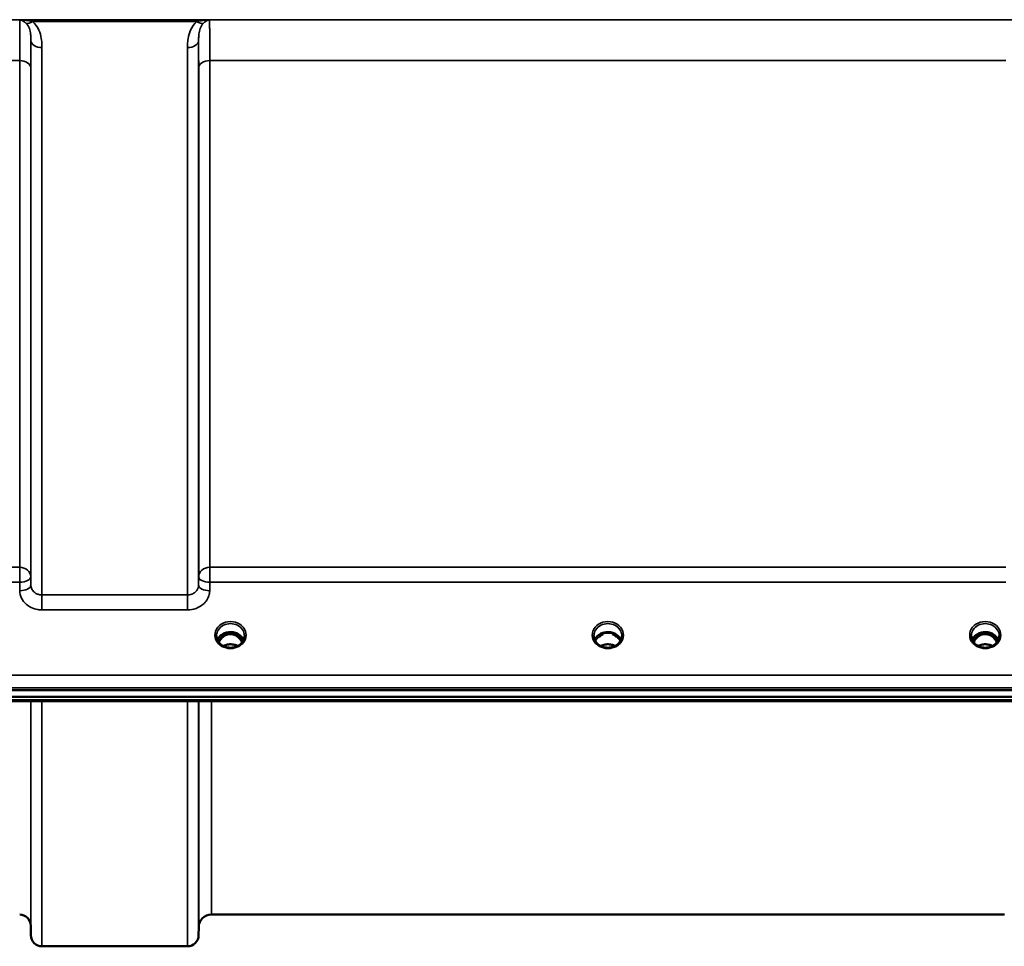
# Model space of a CAD drawing. Units: millimetres. Extents: x 0 to 16335, y 0 to 11550.
# Drawn here: x 7897 to 8208, y 3875 to 4167 of the extents above; entities that cross this region are included whole.
import ezdxf

# ---------------------------------------------------------------- set-up
doc = ezdxf.new("R2010")
doc.units = ezdxf.units.MM
doc.header["$LTSCALE"] = 55
doc.layers.add('Visible (ISO)', color=7, linetype='Continuous', lineweight=50)
doc.layers.add('Visible Narrow (ISO)', color=7, linetype='Continuous', lineweight=35)

msp = doc.modelspace()

# ---------------------------------------------------------------- linework, layer by layer
at = {"layer": 'Visible (ISO)'}
for p, q in [((7962.65, 3973.42), (7961.57, 3973.42)), ((7962, 3973.67), (7962.65, 3973.67)), ((7962.65, 3973.42), (7962.65, 3973.67)), ((7965.25, 3973.67), (7965.9, 3973.67)), ((7965.25, 3973.42), (7965.25, 3973.67)), ((7966.33, 3973.42), (7965.25, 3973.42)), ((8081.52, 3973.42), (8080.57, 3973.42)), ((8081, 3973.67), (8081.52, 3973.67)), ((8081.52, 3973.42), (8081.52, 3973.67)), ((8084.38, 3973.67), (8084.9, 3973.67)), ((8084.38, 3973.42), (8084.38, 3973.67)), ((8085.33, 3973.42), (8084.38, 3973.42)), ((8200.65, 3973.42), (8199.57, 3973.42)), ((8200, 3973.67), (8200.65, 3973.67)), ((8200.65, 3973.42), (8200.65, 3973.67)), ((8203.25, 3973.67), (8203.9, 3973.67)), ((8203.25, 3973.42), (8203.25, 3973.67)), ((8204.33, 3973.42), (8203.25, 3973.42)), ((7585.79, 3955.71), (8580.11, 3955.71)), ((8580.11, 3953.67), (7585.79, 3953.67)), ((8402.75, 3952.26), (7763.41, 3952.26)), ((8207.99, 3884.93), (7957.92, 3884.93)), ((7900.98, 3881.46), (7901.01, 3878.4)), ((7953.92, 3880.96), (7953.89, 3878.4)), ((7950.39, 3874.93), (7904.51, 3874.93))]:
    msp.add_line(p, q, dxfattribs=at)
for centre, radius, start, end in [((7897.48, 3881.43), 3.5, 0.5, 90), ((7957.92, 3880.93), 4, 90, 179.5), ((7904.51, 3878.43), 3.5, 180.5, 270), ((7950.39, 3878.43), 3.5, 270, 359.5)]:
    msp.add_arc(centre, radius, start, end, dxfattribs=at)
for centre, major_axis, ratio, start_param, end_param in [((7963.95, 3968.22), (0, -5.46), 0.787258, 3.806554, 4.196084), ((7963.95, 3968.22), (0, -5.46), 0.787258, 3.448912, 3.806554), ((7963.95, 3970.12), (4.3, 0), 0.866025, 1.263477, 1.878116), ((7963.95, 3968.22), (0, -5.46), 0.787258, 2.476631, 2.834273), ((7963.95, 3968.22), (0, -5.46), 0.787258, 2.087101, 2.476631), ((8082.95, 3968.14), (0, -5.59), 0.787258, 3.472421, 3.698876), ((8082.95, 3970.07), (4.4, 0), 0.866025, 1.239968, 1.901625), ((8082.95, 3968.14), (0, -5.59), 0.787258, 2.584129, 2.810764), ((8201.95, 3968.22), (0, -5.46), 0.787258, 3.806554, 4.196084), ((8201.95, 3968.22), (0, -5.46), 0.787258, 3.448912, 3.806554), ((8201.95, 3970.12), (4.3, 0), 0.866025, 1.263477, 1.878116), ((8201.95, 3968.22), (0, -5.46), 0.787258, 2.476631, 2.834273), ((8201.95, 3968.22), (0, -5.46), 0.787258, 2.087101, 2.476631)]:
    msp.add_ellipse(centre, major_axis=major_axis, ratio=ratio, start_param=start_param, end_param=end_param, dxfattribs=at)
for points, knots in [([(7961.47, 3969.79), (7961.23, 3969.93), (7961.01, 3970.09), (7960.61, 3970.44), (7960.43, 3970.63), (7960.11, 3971.04), (7959.98, 3971.26), (7959.77, 3971.71), (7959.69, 3971.94), (7959.58, 3972.41), (7959.55, 3972.65), (7959.55, 3972.9)], [-2.5501618, -2.5501618, -2.5501618, -2.5501618, -2.3542887, -2.3542887, -2.1584156, -2.1584156, -1.9625425, -1.9625425, -1.7666694, -1.7666694, -1.5707963, -1.5707963, -1.5707963, -1.5707963]), ([(7968.08, 3971.6), (7967.93, 3971.96), (7967.72, 3972.29), (7967.16, 3972.91), (7966.81, 3973.19), (7966.04, 3973.64), (7965.61, 3973.81), (7964.71, 3974.03), (7964.24, 3974.08), (7963.31, 3974.04), (7962.85, 3973.96), (7961.98, 3973.69), (7961.57, 3973.49), (7960.85, 3973), (7960.53, 3972.71), (7960.09, 3972.13), (7959.93, 3971.87), (7959.82, 3971.6)], [0.356769, 0.356769, 0.356769, 0.356769, 0.661745, 0.661745, 0.981886, 0.981886, 1.296757, 1.296757, 1.609411, 1.609411, 1.921587, 1.921587, 2.234582, 2.234582, 2.550368, 2.550368, 2.784824, 2.784824, 2.784824, 2.784824]), ([(7967.63, 3970.83), (7967.4, 3971.32), (7967.11, 3971.74), (7966.56, 3972.35), (7966.29, 3972.59), (7965.63, 3973.04), (7965.22, 3973.23), (7964.58, 3973.38), (7964.37, 3973.42), (7964.01, 3973.44), (7963.85, 3973.44), (7963.55, 3973.41), (7963.41, 3973.39), (7962.88, 3973.29), (7962.51, 3973.15), (7961.71, 3972.69), (7961.31, 3972.34), (7960.69, 3971.6), (7960.46, 3971.23), (7960.27, 3970.83)], [-1.2573439, -1.2573439, -1.2573439, -1.2573439, -1.1135217, -1.1135217, -1.0067708, -1.0067708, -0.8703538, -0.8703538, -0.8067534, -0.8067534, -0.7585902, -0.7585902, -0.7157954, -0.7157954, -0.5954845, -0.5954845, -0.4362248, -0.4362248, -0.3029403, -0.3029403, -0.3029403, -0.3029403]), ([(7968.35, 3972.9), (7968.35, 3972.65), (7968.32, 3972.41), (7968.22, 3971.94), (7968.13, 3971.71), (7967.92, 3971.26), (7967.79, 3971.04), (7967.47, 3970.63), (7967.29, 3970.44), (7966.89, 3970.09), (7966.67, 3969.93), (7966.43, 3969.79)], [1.5707963, 1.5707963, 1.5707963, 1.5707963, 1.7666694, 1.7666694, 1.9625425, 1.9625425, 2.1584156, 2.1584156, 2.3542887, 2.3542887, 2.5501618, 2.5501618, 2.5501618, 2.5501618]), ([(8080.47, 3969.79), (8080.23, 3969.93), (8080.01, 3970.09), (8079.61, 3970.44), (8079.43, 3970.63), (8079.11, 3971.04), (8078.98, 3971.26), (8078.77, 3971.71), (8078.69, 3971.94), (8078.58, 3972.41), (8078.55, 3972.65), (8078.55, 3972.9)], [-2.5501618, -2.5501618, -2.5501618, -2.5501618, -2.3542887, -2.3542887, -2.1584156, -2.1584156, -1.9625425, -1.9625425, -1.7666694, -1.7666694, -1.5707963, -1.5707963, -1.5707963, -1.5707963]), ([(8087.08, 3971.6), (8086.93, 3971.96), (8086.72, 3972.29), (8086.16, 3972.91), (8085.81, 3973.19), (8085.04, 3973.64), (8084.61, 3973.81), (8083.71, 3974.03), (8083.24, 3974.08), (8082.31, 3974.04), (8081.85, 3973.96), (8080.98, 3973.69), (8080.57, 3973.49), (8079.85, 3973), (8079.53, 3972.71), (8079.09, 3972.13), (8078.93, 3971.87), (8078.82, 3971.6)], [0.356769, 0.356769, 0.356769, 0.356769, 0.661745, 0.661745, 0.981886, 0.981886, 1.296757, 1.296757, 1.609411, 1.609411, 1.921587, 1.921587, 2.234582, 2.234582, 2.550368, 2.550368, 2.784824, 2.784824, 2.784824, 2.784824]), ([(8080.24, 3972.57), (8080.24, 3972.57), (8080.24, 3972.57), (8080.33, 3972.64), (8080.41, 3972.71), (8080.54, 3972.81), (8080.58, 3972.85), (8080.62, 3972.88)], [-0.04798978, -0.04798978, -0.04798978, -0.04798978, -0.04763714, -0.04763714, -0.01577803, -0.01577803, 0, 0, 0, 0]), ([(8085.28, 3972.88), (8085.31, 3972.85), (8085.35, 3972.83), (8085.47, 3972.73), (8085.57, 3972.65), (8085.66, 3972.57), (8085.66, 3972.57), (8085.67, 3972.57)], [-0.05190036, -0.05190036, -0.05190036, -0.05190036, -0.03801865, -0.03801865, 0, 0, 0.0003933, 0.0003933, 0.0003933, 0.0003933]), ([(8085.41, 3973.42), (8085.39, 3973.42), (8085.37, 3973.42), (8085.34, 3973.42), (8085.33, 3973.42), (8085.33, 3973.42)], [-0.008662776, -0.008662776, -0.008662776, -0.008662776, -0.001709526, -0.001709526, 0, 0, 0, 0]), ([(8087.35, 3972.9), (8087.35, 3972.65), (8087.32, 3972.41), (8087.22, 3971.94), (8087.13, 3971.71), (8086.92, 3971.26), (8086.79, 3971.04), (8086.47, 3970.63), (8086.29, 3970.44), (8085.89, 3970.09), (8085.67, 3969.93), (8085.43, 3969.79)], [1.5707963, 1.5707963, 1.5707963, 1.5707963, 1.7666694, 1.7666694, 1.9625425, 1.9625425, 2.1584156, 2.1584156, 2.3542887, 2.3542887, 2.5501618, 2.5501618, 2.5501618, 2.5501618]), ([(8199.47, 3969.79), (8199.23, 3969.93), (8199.01, 3970.09), (8198.61, 3970.44), (8198.43, 3970.63), (8198.11, 3971.04), (8197.98, 3971.26), (8197.77, 3971.71), (8197.69, 3971.94), (8197.58, 3972.41), (8197.55, 3972.65), (8197.55, 3972.9)], [-2.5501618, -2.5501618, -2.5501618, -2.5501618, -2.3542887, -2.3542887, -2.1584156, -2.1584156, -1.9625425, -1.9625425, -1.7666694, -1.7666694, -1.5707963, -1.5707963, -1.5707963, -1.5707963]), ([(8206.08, 3971.6), (8205.93, 3971.96), (8205.72, 3972.29), (8205.16, 3972.91), (8204.81, 3973.19), (8204.04, 3973.64), (8203.61, 3973.81), (8202.71, 3974.03), (8202.24, 3974.08), (8201.31, 3974.04), (8200.85, 3973.96), (8199.98, 3973.69), (8199.57, 3973.49), (8198.85, 3973), (8198.53, 3972.71), (8198.09, 3972.13), (8197.93, 3971.87), (8197.82, 3971.6)], [0.356769, 0.356769, 0.356769, 0.356769, 0.661745, 0.661745, 0.981886, 0.981886, 1.296757, 1.296757, 1.609411, 1.609411, 1.921587, 1.921587, 2.234582, 2.234582, 2.550368, 2.550368, 2.784824, 2.784824, 2.784824, 2.784824]), ([(8205.63, 3970.83), (8205.54, 3971.02), (8205.44, 3971.21), (8205.08, 3971.78), (8204.78, 3972.14), (8204.06, 3972.78), (8203.65, 3973.03), (8202.94, 3973.3), (8202.67, 3973.37), (8202.23, 3973.43), (8202.07, 3973.44), (8201.6, 3973.43), (8201.3, 3973.39), (8200.73, 3973.23), (8200.47, 3973.12), (8199.64, 3972.66), (8199.23, 3972.24), (8198.69, 3971.6), (8198.46, 3971.23), (8198.27, 3970.83)], [-0.9389624, -0.9389624, -0.9389624, -0.9389624, -0.9031027, -0.9031027, -0.8241899, -0.8241899, -0.7399275, -0.7399275, -0.6898233, -0.6898233, -0.6614655, -0.6614655, -0.6058695, -0.6058695, -0.556686, -0.556686, -0.4360317, -0.4360317, -0.3027231, -0.3027231, -0.3027231, -0.3027231]), ([(8204.41, 3973.42), (8204.39, 3973.42), (8204.37, 3973.42), (8204.34, 3973.42), (8204.33, 3973.42), (8204.33, 3973.42)], [-0.00866279, -0.00866279, -0.00866279, -0.00866279, -0.001709529, -0.001709529, 0, 0, 0, 0]), ([(8206.35, 3972.9), (8206.35, 3972.65), (8206.32, 3972.41), (8206.22, 3971.94), (8206.13, 3971.71), (8205.92, 3971.26), (8205.79, 3971.04), (8205.47, 3970.63), (8205.29, 3970.44), (8204.89, 3970.09), (8204.67, 3969.93), (8204.43, 3969.79)], [1.5707963, 1.5707963, 1.5707963, 1.5707963, 1.7666694, 1.7666694, 1.9625425, 1.9625425, 2.1584156, 2.1584156, 2.3542887, 2.3542887, 2.5501618, 2.5501618, 2.5501618, 2.5501618]), ([(7966.43, 3969.79), (7966.14, 3969.62), (7965.83, 3969.48), (7965.17, 3969.27), (7964.83, 3969.19), (7964.13, 3969.12), (7963.77, 3969.12), (7963.07, 3969.19), (7962.73, 3969.27), (7962.07, 3969.48), (7961.76, 3969.62), (7961.47, 3969.79)], [-0.591431, -0.591431, -0.591431, -0.591431, -0.354859, -0.354859, -0.118286, -0.118286, 0.118286, 0.118286, 0.354859, 0.354859, 0.591431, 0.591431, 0.591431, 0.591431]), ([(7966.23, 3969.68), (7965.89, 3969.85), (7965.51, 3969.99), (7964.68, 3970.19), (7964.2, 3970.23), (7963.28, 3970.19), (7962.82, 3970.11), (7962.14, 3969.89), (7961.9, 3969.79), (7961.67, 3969.68)], [0.4594339, 0.4594339, 0.4594339, 0.4594339, 0.5796333, 0.5796333, 0.719146, 0.719146, 0.857209, 0.857209, 0.9368867, 0.9368867, 0.9368867, 0.9368867]), ([(8085.43, 3969.79), (8085.14, 3969.62), (8084.83, 3969.48), (8084.17, 3969.27), (8083.83, 3969.19), (8083.13, 3969.12), (8082.77, 3969.12), (8082.07, 3969.19), (8081.73, 3969.27), (8081.07, 3969.48), (8080.76, 3969.62), (8080.47, 3969.79)], [-0.591431, -0.591431, -0.591431, -0.591431, -0.354859, -0.354859, -0.118286, -0.118286, 0.118286, 0.118286, 0.354859, 0.354859, 0.591431, 0.591431, 0.591431, 0.591431]), ([(8085.23, 3969.68), (8084.88, 3969.85), (8084.51, 3969.99), (8083.67, 3970.19), (8083.2, 3970.23), (8082.29, 3970.19), (8081.83, 3970.11), (8081.15, 3969.9), (8080.9, 3969.79), (8080.67, 3969.68)], [0.4591979, 0.4591979, 0.4591979, 0.4591979, 0.5805907, 0.5805907, 0.7184894, 0.7184894, 0.8561034, 0.8561034, 0.9368376, 0.9368376, 0.9368376, 0.9368376]), ([(8204.43, 3969.79), (8204.14, 3969.62), (8203.83, 3969.48), (8203.17, 3969.27), (8202.83, 3969.19), (8202.13, 3969.12), (8201.77, 3969.12), (8201.07, 3969.19), (8200.73, 3969.27), (8200.07, 3969.48), (8199.76, 3969.62), (8199.47, 3969.79)], [-0.591431, -0.591431, -0.591431, -0.591431, -0.354859, -0.354859, -0.118286, -0.118286, 0.118286, 0.118286, 0.354859, 0.354859, 0.591431, 0.591431, 0.591431, 0.591431]), ([(8204.23, 3969.68), (8203.89, 3969.85), (8203.51, 3969.99), (8202.68, 3970.18), (8202.21, 3970.23), (8201.28, 3970.19), (8200.81, 3970.11), (8200.13, 3969.89), (8199.9, 3969.79), (8199.67, 3969.68)], [0.4593306, 0.4593306, 0.4593306, 0.4593306, 0.5799418, 0.5799418, 0.7182719, 0.7182719, 0.858373, 0.858373, 0.9367928, 0.9367928, 0.9367928, 0.9367928])]:
    msp.add_open_spline(points, degree=3, knots=knots, dxfattribs=at)
for points in [[(7961.57, 3973.42), (7961.55, 3973.42), (7961.52, 3973.42), (7961.49, 3973.42)], [(7966.41, 3973.42), (7966.38, 3973.42), (7966.35, 3973.42), (7966.33, 3973.42)], [(8080.57, 3973.42), (8080.55, 3973.42), (8080.52, 3973.42), (8080.49, 3973.42)], [(8199.57, 3973.42), (8199.55, 3973.42), (8199.52, 3973.42), (8199.49, 3973.42)]]:
    msp.add_open_spline(points, degree=3, dxfattribs=at)
at = {"layer": 'Visible Narrow (ISO)'}
for p, q in [((8473.33, 4167.27), (7692.57, 4167.27)), ((7897.56, 4167.23), (7957.34, 4167.23)), ((7901.57, 4166.69), (7953.33, 4166.69)), ((7901.01, 3988.85), (7901.01, 4160.69)), ((7953.89, 4160.69), (7953.89, 3988.85)), ((7904.51, 4158.47), (7904.51, 3985.79)), ((7950.39, 3985.79), (7950.39, 4158.47)), ((7801.17, 4154.35), (7897.48, 4154.35)), ((7897.48, 3994.5), (7897.48, 4154.35)), ((7957.42, 4154.35), (8208.48, 4154.35)), ((7957.42, 4154.35), (7957.42, 3994.5)), ((7900.98, 4152.08), (7900.98, 3991.52)), ((7953.92, 3991.52), (7953.92, 4152.08)), ((7897.48, 3994.5), (7801.17, 3994.5)), ((7897.48, 3989.77), (7897.48, 3994.5)), ((7957.42, 3994.5), (7957.42, 3989.77)), ((8208.48, 3994.5), (7957.42, 3994.5)), ((7801.17, 3989.77), (7897.48, 3989.77)), ((7897.48, 3989.77), (7897.51, 3987.1)), ((7901.01, 3988.85), (7900.98, 3991.52)), ((7953.92, 3991.52), (7953.89, 3988.85)), ((7957.39, 3987.1), (7957.42, 3989.77)), ((7957.42, 3989.77), (8208.48, 3989.77)), ((7904.51, 3985.79), (7904.51, 3981.06)), ((7950.39, 3985.79), (7904.51, 3985.79)), ((7950.39, 3981.06), (7950.39, 3985.79)), ((7904.51, 3981.06), (7950.39, 3981.06)), ((7961.5, 3972.83), (7961.5, 3972.83)), ((7961.57, 3973.42), (7961.57, 3973.47)), ((7966.33, 3973.42), (7966.33, 3973.47)), ((7966.4, 3972.83), (7966.4, 3972.83)), ((8080.57, 3973.42), (8080.57, 3973.47)), ((8085.33, 3973.42), (8085.33, 3973.47)), ((8085.4, 3972.83), (8085.4, 3972.83)), ((8199.5, 3972.83), (8199.5, 3972.83)), ((8199.57, 3973.42), (8199.57, 3973.47)), ((8204.33, 3973.42), (8204.33, 3973.47)), ((8204.4, 3972.83), (8204.4, 3972.83)), ((8570.93, 3960.51), (7594.98, 3960.51)), ((7594.98, 3956.44), (8570.93, 3956.44)), ((8402.52, 3952.65), (7763.38, 3952.65)), ((7900.98, 3952.26), (7900.98, 3881.46)), ((7901.01, 3878.4), (7901.01, 3952.26)), ((7904.51, 3952.26), (7904.51, 3874.93)), ((7950.39, 3874.93), (7950.39, 3952.26)), ((7953.89, 3952.26), (7953.89, 3878.4)), ((7953.92, 3880.96), (7953.92, 3952.26)), ((7957.92, 3952.26), (7957.92, 3884.93))]:
    msp.add_line(p, q, dxfattribs=at)
for centre, major_axis, ratio, start_param, end_param in [((7901.57, 4168.9), (-2.29, -2.65), 0.468995, 0.189432, 1.073062), ((7953.33, 4168.9), (2.29, -2.65), 0.468995, 5.210123, 6.093753), ((7904.51, 4160.71), (-3.5, 0), 0.641091, 0.008727, 1.570796), ((7950.39, 4160.71), (3.5, 0), 0.641091, 4.712389, 6.274459), ((7897.48, 4152.06), (3.5, 0), 0.654583, 0.008727, 1.570796), ((7957.42, 4152.06), (-3.5, 0), 0.654583, 4.712389, 6.274459), ((7897.48, 3991.49), (3.5, 0), 0.859528, 0.008727, 1.570796), ((7957.42, 3991.49), (-3.5, 0), 0.859528, 4.712389, 6.274459), ((7897.48, 3991.49), (3.5, 0.04), 0.492405, 4.707453, 6.278061), ((7957.42, 3991.49), (-3.5, 0.04), 0.492405, 0.005124, 1.575732), ((7897.51, 3988.82), (3.5, 0.04), 0.492405, 4.707453, 6.278062), ((7957.39, 3988.82), (-3.5, 0.04), 0.492405, 0.005124, 1.575732), ((7963.95, 3973.14), (-4.9, 0), 0.870389, 2.148732, 7.276046), ((8082.95, 3973.14), (-4.9, 0), 0.870389, 2.148732, 7.276046), ((8201.95, 3973.14), (-4.9, 0), 0.870389, 2.148732, 7.276046), ((7963.95, 3972.9), (4.4, 0), 0.870885, 0, 3.141593), ((8082.95, 3972.9), (4.4, 0), 0.870885, 0, 3.141593), ((8201.95, 3972.9), (4.4, 0), 0.870885, 0, 3.141593), ((7963.95, 3970.32), (4.4, 0), 0.866025, 0.347226, 2.794367), ((7963.95, 3969.57), (4.4, 0), 0.866025, 2.235758, 2.686739), ((7963.95, 3968.2), (0, -5.55), 0.792993, 3.806554, 4.183921), ((7961.3, 3972.5), (-0.0706, 0.0709), 0.110489, 4.822873, 5.876144), ((7963.95, 3967.88), (0, 5.55), 0.792993, 5.874061, 6.706863), ((7966.6, 3972.5), (0.0706, 0.0709), 0.110489, 0.407041, 1.460312), ((7963.95, 3968.2), (0, -5.55), 0.792993, 2.099264, 2.476631), ((7963.95, 3969.57), (4.4, 0), 0.866025, 0.454854, 0.905835), ((8082.95, 3970.32), (4.4, 0), 0.866025, 0.347226, 2.794367), ((8082.95, 3969.57), (4.4, 0), 0.866025, 2.235758, 2.686739), ((8082.95, 3969.57), (4.4, 0), 0.866025, 0.454854, 0.905835), ((8201.95, 3970.32), (4.4, 0), 0.866025, 0.347226, 2.794367), ((8201.95, 3969.57), (4.4, 0), 0.866025, 2.235758, 2.686739), ((8201.95, 3968.2), (0, -5.55), 0.792993, 3.806554, 4.183921), ((8199.3, 3972.5), (-0.0706, 0.0709), 0.110489, 4.822873, 5.876144), ((8201.95, 3967.88), (0, 5.55), 0.792993, 5.8671, 6.698316), ((8204.6, 3972.5), (0.0706, 0.0709), 0.110489, 0.407041, 1.460312), ((8201.95, 3968.2), (0, -5.55), 0.792993, 2.099264, 2.476631), ((8201.95, 3969.57), (4.4, 0), 0.866025, 0.454854, 0.905835), ((7963.95, 3973.14), (4.9, 0), 0.870389, 4.134453, 5.290325), ((7963.95, 3966.49), (-4.4, 0), 0.861166, 4.153236, 5.271542), ((8082.95, 3973.14), (4.9, 0), 0.870389, 4.134453, 5.290325), ((8082.95, 3966.49), (-4.4, 0), 0.861166, 4.153236, 5.271542), ((8201.95, 3973.14), (4.9, 0), 0.870389, 4.134453, 5.290325), ((8201.95, 3966.49), (-4.4, 0), 0.861166, 4.153236, 5.271542)]:
    msp.add_ellipse(centre, major_axis=major_axis, ratio=ratio, start_param=start_param, end_param=end_param, dxfattribs=at)
for points, knots in [([(7897.56, 4167.23), (7897.55, 4166.95), (7897.54, 4166.42), (7897.51, 4164.6), (7897.5, 4163.11), (7897.49, 4160.05), (7897.48, 4158.71), (7897.48, 4156.33), (7897.48, 4155.36), (7897.48, 4154.35)], [0.354885, 0.354885, 0.354885, 0.354885, 1.02979, 1.02979, 1.958051, 1.958051, 2.538214, 2.538214, 2.900816, 2.900816, 2.900816, 2.900816]), ([(7901.57, 4166.69), (7901.41, 4166.73), (7901.26, 4166.77), (7900.84, 4166.86), (7900.58, 4166.91), (7899.89, 4167.03), (7899.46, 4167.09), (7898.54, 4167.18), (7898.05, 4167.22), (7897.56, 4167.23)], [0, 0, 0, 0, 0.0694454, 0.0694454, 0.1805581, 0.1805581, 0.3583384, 0.3583384, 0.5555634, 0.5555634, 0.5555634, 0.5555634]), ([(7897.56, 4167.23), (7897.81, 4167.19), (7898.05, 4167.11), (7898.51, 4166.9), (7898.72, 4166.78), (7899.06, 4166.53), (7899.2, 4166.43), (7899.4, 4166.24), (7899.48, 4166.17), (7899.56, 4166.09)], [-0.5555634, -0.5555634, -0.5555634, -0.5555634, -0.3583384, -0.3583384, -0.1805581, -0.1805581, -0.0694454, -0.0694454, 0, 0, 0, 0]), ([(7957.34, 4167.23), (7956.85, 4167.22), (7956.36, 4167.18), (7955.44, 4167.09), (7955.01, 4167.03), (7954.32, 4166.91), (7954.06, 4166.86), (7953.64, 4166.77), (7953.49, 4166.73), (7953.33, 4166.69)], [-0.0015157, -0.0015157, -0.0015157, -0.0015157, 0.1957093, 0.1957093, 0.3734896, 0.3734896, 0.4846023, 0.4846023, 0.5540477, 0.5540477, 0.5540477, 0.5540477]), ([(7955.34, 4166.09), (7955.42, 4166.17), (7955.5, 4166.24), (7955.71, 4166.43), (7955.84, 4166.53), (7956.18, 4166.78), (7956.39, 4166.9), (7956.85, 4167.11), (7957.1, 4167.19), (7957.34, 4167.23)], [-0.5540477, -0.5540477, -0.5540477, -0.5540477, -0.4846023, -0.4846023, -0.3734896, -0.3734896, -0.1957093, -0.1957093, 0.0015157, 0.0015157, 0.0015157, 0.0015157]), ([(7957.42, 4154.35), (7957.42, 4155.76), (7957.42, 4157.09), (7957.41, 4159.72), (7957.41, 4160.98), (7957.4, 4162.77), (7957.4, 4163.39), (7957.39, 4164.23), (7957.39, 4164.5), (7957.38, 4165.15), (7957.38, 4165.51), (7957.36, 4166.32), (7957.36, 4166.71), (7957.34, 4167.08), (7957.34, 4167.16), (7957.34, 4167.23)], [0, 0, 0, 0, 0.507644, 0.507644, 1.087809, 1.087809, 1.450413, 1.450413, 1.631714, 1.631714, 1.921797, 1.921797, 2.385929, 2.385929, 2.545931, 2.545931, 2.545931, 2.545931]), ([(7899.56, 4166.09), (7900, 4165.64), (7900.31, 4165.08), (7900.72, 4163.92), (7900.84, 4163.33), (7900.96, 4162.31), (7900.98, 4161.91), (7901, 4161.23), (7901.01, 4160.96), (7901.01, 4160.69)], [-1.12134, -1.12134, -1.12134, -1.12134, -0.723264, -0.723264, -0.364436, -0.364436, -0.140168, -0.140168, 0, 0, 0, 0]), ([(7904.51, 4158.47), (7904.51, 4158.83), (7904.5, 4159.19), (7904.45, 4160.13), (7904.39, 4160.71), (7904.15, 4162.21), (7903.91, 4163.12), (7903.08, 4164.98), (7902.46, 4165.92), (7901.57, 4166.69)], [0, 0, 0, 0, 0.140168, 0.140168, 0.364436, 0.364436, 0.723264, 0.723264, 1.12134, 1.12134, 1.12134, 1.12134]), ([(7953.33, 4166.69), (7952.44, 4165.92), (7951.82, 4164.98), (7950.99, 4163.12), (7950.75, 4162.21), (7950.51, 4160.71), (7950.45, 4160.13), (7950.4, 4159.19), (7950.39, 4158.83), (7950.39, 4158.47)], [0, 0, 0, 0, 0.398073, 0.398073, 0.7569, 0.7569, 0.981166, 0.981166, 1.121333, 1.121333, 1.121333, 1.121333]), ([(7953.89, 4160.69), (7953.89, 4160.96), (7953.9, 4161.23), (7953.92, 4161.91), (7953.95, 4162.31), (7954.06, 4163.33), (7954.18, 4163.92), (7954.59, 4165.08), (7954.9, 4165.64), (7955.34, 4166.09)], [-1.121333, -1.121333, -1.121333, -1.121333, -0.981166, -0.981166, -0.7569, -0.7569, -0.398073, -0.398073, 0, 0, 0, 0]), ([(7900.98, 4152.08), (7900.98, 4153), (7900.98, 4153.87), (7900.98, 4156.04), (7900.99, 4157.25), (7901, 4159.21), (7901, 4160), (7901.01, 4160.69)], [-2.900816, -2.900816, -2.900816, -2.900816, -2.538214, -2.538214, -1.958051, -1.958051, -1.475357, -1.475357, -1.475357, -1.475357]), ([(7953.89, 4160.69), (7953.9, 4160.21), (7953.9, 4159.68), (7953.91, 4158.1), (7953.91, 4156.95), (7953.92, 4154.57), (7953.92, 4153.36), (7953.92, 4152.08)], [-1.425459, -1.425459, -1.425459, -1.425459, -1.087809, -1.087809, -0.507644, -0.507644, 0, 0, 0, 0]), ([(7897.51, 3987.1), (7897.52, 3986.31), (7897.71, 3985.5), (7898.42, 3984.04), (7898.95, 3983.37), (7900.04, 3982.43), (7900.56, 3982.09), (7901.75, 3981.52), (7902.44, 3981.3), (7903.6, 3981.1), (7904.06, 3981.06), (7904.51, 3981.06)], [-1.086637, -1.086637, -1.086637, -1.086637, -0.812568, -0.812568, -0.541659, -0.541659, -0.352072, -0.352072, -0.135412, -0.135412, 0, 0, 0, 0]), ([(7904.51, 3985.79), (7904.28, 3985.79), (7904.05, 3985.81), (7903.47, 3985.91), (7903.13, 3986.02), (7902.53, 3986.31), (7902.27, 3986.49), (7901.73, 3986.96), (7901.46, 3987.3), (7901.11, 3988.04), (7901.01, 3988.45), (7901.01, 3988.85)], [0, 0, 0, 0, 0.135412, 0.135412, 0.352072, 0.352072, 0.541659, 0.541659, 0.812568, 0.812568, 1.086637, 1.086637, 1.086637, 1.086637]), ([(7953.89, 3988.85), (7953.89, 3988.65), (7953.87, 3988.45), (7953.75, 3987.94), (7953.62, 3987.64), (7953.28, 3987.11), (7953.09, 3986.89), (7952.54, 3986.41), (7952.15, 3986.18), (7951.31, 3985.87), (7950.85, 3985.79), (7950.39, 3985.79)], [0, 0, 0, 0, 0.135503, 0.135503, 0.352309, 0.352309, 0.541961, 0.541961, 0.812859, 0.812859, 1.086637, 1.086637, 1.086637, 1.086637]), ([(7950.39, 3981.06), (7951.31, 3981.06), (7952.24, 3981.22), (7953.91, 3981.83), (7954.69, 3982.28), (7955.78, 3983.22), (7956.17, 3983.67), (7956.84, 3984.7), (7957.1, 3985.3), (7957.34, 3986.31), (7957.39, 3986.71), (7957.39, 3987.1)], [-1.086637, -1.086637, -1.086637, -1.086637, -0.812859, -0.812859, -0.541961, -0.541961, -0.352309, -0.352309, -0.135503, -0.135503, 0, 0, 0, 0]), ([(7961.44, 3973.39), (7961.46, 3973.39), (7961.48, 3973.39), (7961.53, 3973.38), (7961.56, 3973.38), (7961.61, 3973.37), (7961.62, 3973.36), (7961.65, 3973.35), (7961.66, 3973.34), (7961.69, 3973.33), (7961.69, 3973.32), (7961.7, 3973.31), (7961.71, 3973.3), (7961.71, 3973.3), (7961.72, 3973.29), (7961.73, 3973.28), (7961.73, 3973.27), (7961.73, 3973.25), (7961.74, 3973.25), (7961.74, 3973.24), (7961.74, 3973.23), (7961.74, 3973.22), (7961.74, 3973.22), (7961.74, 3973.2), (7961.74, 3973.19), (7961.73, 3973.17), (7961.73, 3973.15), (7961.72, 3973.12), (7961.7, 3973.1), (7961.68, 3973.05), (7961.66, 3973.02), (7961.61, 3972.95), (7961.57, 3972.9), (7961.43, 3972.76), (7961.33, 3972.66), (7961.24, 3972.57)], [-0.1300615, -0.1300615, -0.1300615, -0.1300615, -0.1237402, -0.1237402, -0.1141769, -0.1141769, -0.1088082, -0.1088082, -0.1034395, -0.1034395, -0.0997046, -0.0997046, -0.0978371, -0.0978371, -0.0959696, -0.0959696, -0.0922849, -0.0922849, -0.0904425, -0.0904425, -0.0886001, -0.0886001, -0.0861293, -0.0861293, -0.0824017, -0.0824017, -0.0787167, -0.0787167, -0.0699187, -0.0699187, -0.0611207, -0.0611207, -0.0411568, -0.0411568, 0, 0, 0, 0]), ([(7961.3, 3972.51), (7961.39, 3972.61), (7961.54, 3972.76), (7961.7, 3972.98), (7961.77, 3973.14), (7961.77, 3973.28), (7961.69, 3973.37), (7961.62, 3973.41), (7961.57, 3973.42)], [0, 0, 0, 0, 0.0412503, 0.0618754, 0.0825005, 0.0928131, 0.1031257, 0.117558, 0.117558, 0.117558, 0.117558]), ([(7966.33, 3973.42), (7966.28, 3973.41), (7966.21, 3973.37), (7966.13, 3973.28), (7966.13, 3973.14), (7966.2, 3972.98), (7966.31, 3972.83), (7966.45, 3972.67), (7966.54, 3972.58), (7966.6, 3972.51)], [-0.1175065, -0.1175065, -0.1175065, -0.1175065, -0.1031257, -0.0928131, -0.0825005, -0.0618754, -0.0412503, -0.0257814, 0, 0, 0, 0]), ([(7966.67, 3972.57), (7966.6, 3972.63), (7966.51, 3972.72), (7966.36, 3972.87), (7966.25, 3973.01), (7966.16, 3973.15), (7966.16, 3973.27), (7966.24, 3973.36), (7966.35, 3973.39), (7966.44, 3973.39), (7966.46, 3973.39)], [0, 0, 0, 0, 0.0257814, 0.0412503, 0.0618754, 0.0825005, 0.0928131, 0.1031257, 0.1237508, 0.1300597, 0.1300597, 0.1300597, 0.1300597]), ([(8080.44, 3973.39), (8080.46, 3973.39), (8080.48, 3973.39), (8080.5, 3973.39), (8080.53, 3973.39), (8080.56, 3973.38), (8080.59, 3973.37), (8080.61, 3973.37), (8080.62, 3973.36), (8080.64, 3973.36), (8080.65, 3973.35), (8080.66, 3973.34), (8080.68, 3973.33), (8080.69, 3973.33), (8080.69, 3973.32), (8080.7, 3973.31), (8080.7, 3973.31), (8080.71, 3973.3), (8080.71, 3973.3), (8080.71, 3973.3), (8080.72, 3973.29), (8080.72, 3973.29), (8080.72, 3973.28), (8080.73, 3973.27), (8080.73, 3973.26), (8080.74, 3973.25), (8080.74, 3973.24), (8080.74, 3973.23), (8080.74, 3973.22), (8080.74, 3973.2), (8080.74, 3973.19), (8080.74, 3973.18), (8080.73, 3973.18), (8080.73, 3973.18), (8080.73, 3973.17), (8080.73, 3973.15), (8080.72, 3973.14), (8080.72, 3973.13), (8080.71, 3973.12), (8080.71, 3973.11), (8080.71, 3973.1), (8080.7, 3973.1), (8080.7, 3973.09), (8080.68, 3973.06), (8080.66, 3973.03), (8080.64, 3973), (8080.61, 3972.95), (8080.57, 3972.9), (8080.52, 3972.85), (8080.43, 3972.76), (8080.33, 3972.66), (8080.24, 3972.57)], [-0.130047, -0.130047, -0.130047, -0.130047, -0.1237547, -0.1237547, -0.1237547, -0.1141769, -0.1141769, -0.1141769, -0.1088082, -0.1088082, -0.1088082, -0.1034395, -0.1034395, -0.1034395, -0.0997046, -0.0997046, -0.0997046, -0.0978371, -0.0978371, -0.0978371, -0.0959696, -0.0959696, -0.0959696, -0.0928108, -0.0928108, -0.0928108, -0.0886001, -0.0886001, -0.0886001, -0.0836584, -0.0836584, -0.0836584, -0.0824383, -0.0824383, -0.0824383, -0.0787167, -0.0787167, -0.0787167, -0.0743177, -0.0743177, -0.0743177, -0.0721394, -0.0721394, -0.0721394, -0.0611207, -0.0611207, -0.0611207, -0.0411975, -0.0411975, -0.0411975, 0, 0, 0, 0]), ([(8080.62, 3972.88), (8080.65, 3972.91), (8080.69, 3972.98), (8080.74, 3973.07), (8080.77, 3973.17), (8080.77, 3973.28), (8080.7, 3973.37), (8080.62, 3973.41), (8080.57, 3973.42)], [0.04924789, 0.04924789, 0.04924789, 0.04924789, 0.0618754, 0.07218797, 0.08250054, 0.09281311, 0.10312567, 0.11751714, 0.11751714, 0.11751714, 0.11751714]), ([(8085.33, 3973.42), (8085.28, 3973.41), (8085.21, 3973.37), (8085.13, 3973.28), (8085.13, 3973.14), (8085.19, 3973), (8085.25, 3972.91), (8085.28, 3972.88)], [-0.11756543, -0.11756543, -0.11756543, -0.11756543, -0.10312567, -0.09281311, -0.08250054, -0.0618754, -0.04923506, -0.04923506, -0.04923506, -0.04923506]), ([(8085.67, 3972.57), (8085.57, 3972.66), (8085.42, 3972.8), (8085.25, 3973), (8085.16, 3973.14), (8085.16, 3973.27), (8085.24, 3973.36), (8085.35, 3973.39), (8085.44, 3973.39), (8085.46, 3973.39)], [0, 0, 0, 0, 0.0412503, 0.0618754, 0.0825005, 0.0928131, 0.1031257, 0.1237508, 0.1300842, 0.1300842, 0.1300842, 0.1300842]), ([(8199.44, 3973.39), (8199.46, 3973.39), (8199.48, 3973.39), (8199.53, 3973.38), (8199.56, 3973.38), (8199.61, 3973.37), (8199.62, 3973.36), (8199.65, 3973.35), (8199.66, 3973.34), (8199.69, 3973.33), (8199.69, 3973.32), (8199.7, 3973.31), (8199.71, 3973.3), (8199.71, 3973.3), (8199.72, 3973.29), (8199.73, 3973.28), (8199.73, 3973.27), (8199.73, 3973.25), (8199.74, 3973.25), (8199.74, 3973.24), (8199.74, 3973.23), (8199.74, 3973.22), (8199.74, 3973.22), (8199.74, 3973.2), (8199.74, 3973.19), (8199.73, 3973.17), (8199.73, 3973.15), (8199.72, 3973.12), (8199.7, 3973.1), (8199.68, 3973.05), (8199.66, 3973.02), (8199.61, 3972.95), (8199.57, 3972.9), (8199.43, 3972.76), (8199.33, 3972.66), (8199.24, 3972.57)], [-0.7740843, -0.7740843, -0.7740843, -0.7740843, -0.767763, -0.767763, -0.7581997, -0.7581997, -0.752831, -0.752831, -0.7474623, -0.7474623, -0.7437274, -0.7437274, -0.7418599, -0.7418599, -0.7399924, -0.7399924, -0.7363077, -0.7363077, -0.7344653, -0.7344653, -0.7326229, -0.7326229, -0.730152, -0.730152, -0.7264245, -0.7264245, -0.7227395, -0.7227395, -0.7139415, -0.7139415, -0.7051435, -0.7051435, -0.6851796, -0.6851796, -0.6440228, -0.6440228, -0.6440228, -0.6440228]), ([(8199.3, 3972.51), (8199.39, 3972.61), (8199.54, 3972.76), (8199.7, 3972.98), (8199.77, 3973.14), (8199.77, 3973.28), (8199.69, 3973.37), (8199.62, 3973.41), (8199.57, 3973.42)], [0.6440228, 0.6440228, 0.6440228, 0.6440228, 0.6852731, 0.7058982, 0.7265233, 0.7368359, 0.7471485, 0.7615808, 0.7615808, 0.7615808, 0.7615808]), ([(8204.33, 3973.42), (8204.28, 3973.41), (8204.21, 3973.37), (8204.13, 3973.28), (8204.13, 3973.14), (8204.2, 3972.98), (8204.36, 3972.76), (8204.51, 3972.61), (8204.6, 3972.51)], [-0.1175654, -0.1175654, -0.1175654, -0.1175654, -0.1031257, -0.0928131, -0.0825005, -0.0618754, -0.0412503, 0, 0, 0, 0]), ([(8204.67, 3972.57), (8204.57, 3972.66), (8204.42, 3972.8), (8204.25, 3973), (8204.16, 3973.14), (8204.16, 3973.27), (8204.24, 3973.36), (8204.35, 3973.39), (8204.44, 3973.39), (8204.46, 3973.39)], [0, 0, 0, 0, 0.0412503, 0.0618754, 0.0825005, 0.0928131, 0.1031257, 0.1237508, 0.1300842, 0.1300842, 0.1300842, 0.1300842]), ([(7961.47, 3969.79), (7961.51, 3969.77), (7961.54, 3969.74), (7961.57, 3969.72), (7961.6, 3969.7), (7961.62, 3969.68), (7961.67, 3969.63), (7961.65, 3969.59), (7961.55, 3969.57), (7961.48, 3969.56), (7961.37, 3969.56), (7961.32, 3969.57), (7961.27, 3969.57)], [0.05907691, 0.05907691, 0.05907691, 0.05907691, 0.07607993, 0.07607993, 0.07607993, 0.09174623, 0.09174623, 0.11681231, 0.11681231, 0.13623688, 0.13623688, 0.15215985, 0.15215985, 0.15215985, 0.15215985]), ([(7966.63, 3969.57), (7966.54, 3969.56), (7966.46, 3969.56), (7966.33, 3969.57), (7966.28, 3969.58), (7966.24, 3969.62), (7966.24, 3969.64), (7966.29, 3969.69), (7966.33, 3969.73), (7966.39, 3969.77), (7966.41, 3969.78), (7966.43, 3969.79)], [0, 0, 0, 0, 0.02681444, 0.02681444, 0.04334778, 0.04334778, 0.06041362, 0.06041362, 0.08457013, 0.08457013, 0.09308294, 0.09308294, 0.09308294, 0.09308294]), ([(8080.47, 3969.79), (8080.51, 3969.77), (8080.54, 3969.74), (8080.57, 3969.72), (8080.6, 3969.7), (8080.62, 3969.68), (8080.67, 3969.63), (8080.65, 3969.59), (8080.55, 3969.57), (8080.48, 3969.56), (8080.37, 3969.56), (8080.32, 3969.57), (8080.27, 3969.57)], [0.05907691, 0.05907691, 0.05907691, 0.05907691, 0.07607993, 0.07607993, 0.07607993, 0.09174623, 0.09174623, 0.11681231, 0.11681231, 0.13623688, 0.13623688, 0.15215985, 0.15215985, 0.15215985, 0.15215985]), ([(8085.63, 3969.57), (8085.54, 3969.56), (8085.46, 3969.56), (8085.33, 3969.57), (8085.28, 3969.58), (8085.24, 3969.62), (8085.24, 3969.64), (8085.29, 3969.69), (8085.33, 3969.73), (8085.39, 3969.77), (8085.41, 3969.78), (8085.43, 3969.79)], [0, 0, 0, 0, 0.02681444, 0.02681444, 0.04334778, 0.04334778, 0.06041362, 0.06041362, 0.08457013, 0.08457013, 0.09308294, 0.09308294, 0.09308294, 0.09308294]), ([(8199.47, 3969.79), (8199.51, 3969.77), (8199.54, 3969.74), (8199.57, 3969.72), (8199.6, 3969.7), (8199.62, 3969.68), (8199.67, 3969.63), (8199.65, 3969.59), (8199.55, 3969.57), (8199.48, 3969.56), (8199.37, 3969.56), (8199.32, 3969.57), (8199.27, 3969.57)], [0.05907691, 0.05907691, 0.05907691, 0.05907691, 0.07607993, 0.07607993, 0.07607993, 0.09174623, 0.09174623, 0.11681231, 0.11681231, 0.13623688, 0.13623688, 0.15215985, 0.15215985, 0.15215985, 0.15215985]), ([(8204.63, 3969.57), (8204.54, 3969.56), (8204.46, 3969.56), (8204.33, 3969.57), (8204.28, 3969.58), (8204.24, 3969.62), (8204.24, 3969.64), (8204.29, 3969.69), (8204.33, 3969.73), (8204.39, 3969.77), (8204.41, 3969.78), (8204.43, 3969.79)], [0, 0, 0, 0, 0.02681444, 0.02681444, 0.04334778, 0.04334778, 0.06041362, 0.06041362, 0.08457013, 0.08457013, 0.09308294, 0.09308294, 0.09308294, 0.09308294])]:
    msp.add_open_spline(points, degree=3, knots=knots, dxfattribs=at)

doc.saveas('drawing.dxf')
